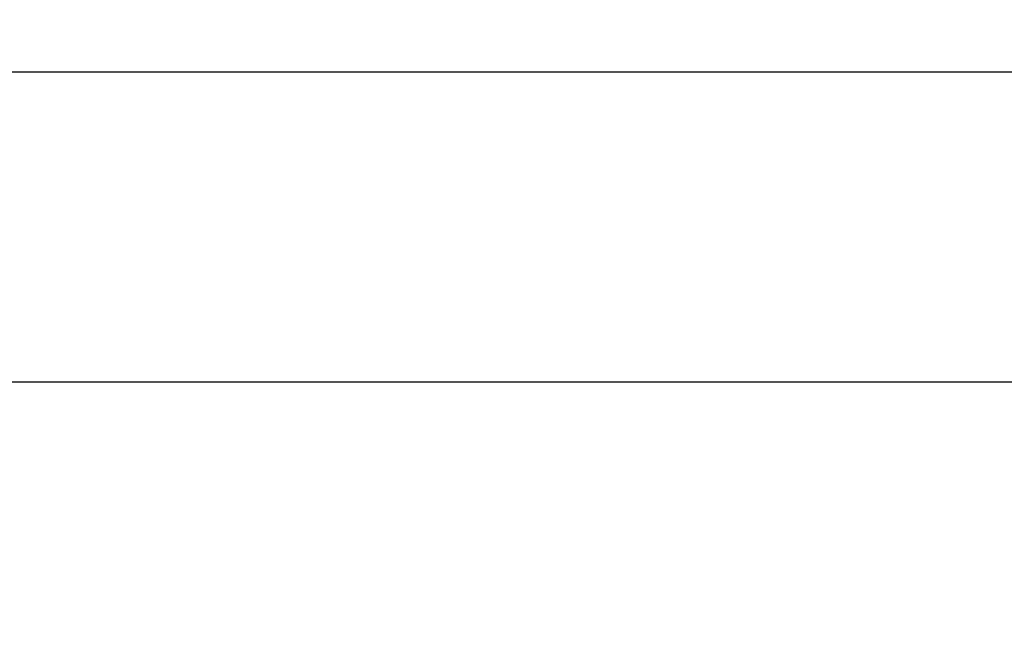
# Model space of a CAD drawing. Units: millimetres. Extents: x -53 to 117, y -45 to 43.
# Drawn here: x 58 to 86, y 22 to 40 of the extents above; entities that cross this region are included whole.
import ezdxf

# ---------------------------------------------------------------- set-up
doc = ezdxf.new("R2010")
doc.units = ezdxf.units.MM
doc.header["$LTSCALE"] = 16.335
doc.layers.get('0').update_dxf_attribs({"linetype": 'CONTINUOUS'})
doc.styles.get("Standard").update_dxf_attribs({"font": 'txt', "width": 0.8})
doc.dimstyles.new('DIMSTYLE_1', dxfattribs={"dimtxt": 3, "dimasz": 3, "dimexe": 1.5, "dimexo": 0.5, "dimgap": 0.75, "dimtad": 1, "dimtxsty": 'STANDARD', "dimblk": '_FILLED', "dimblk1": '_FILLED', "dimblk2": '_FILLED', "dimcen": 0.09, "dimazin": 2, "dimtfac": 1, "dimtofl": 0, "dimtmove": 0, "dimatfit": 3, "dimldrblk": '_FILLED', "dimfxl": 1, "dimtolj": 1, "dimarcsym": 0})

# ---------------------------------------------------------------- blocks, each defined once
blk = doc.blocks.new('_FILLED')
at = {"color": 0, "linetype": 'BYBLOCK'}
blk.add_solid([(0, 0), (-1, 0.3167), (-1, -0.3167)], dxfattribs=at)
blk = doc.blocks.new('*D0')
at = {"color": 7, "linetype": 'CONTINUOUS'}
for p, q in [((-7.001, -29.651), (-7.001, 30.983)), ((89.999, 16.849), (89.999, 30.983)), ((-7.001, 29.483), (41.499, 29.483)), ((89.999, 29.483), (41.499, 29.483))]:
    blk.add_line(p, q, dxfattribs=at)
at = {"color": 7, "linetype": 'CONTINUOUS', "xscale": 3, "yscale": 3, "zscale": 3, "rotation": 180}
blk.add_blockref('_FILLED', (-7.001, 29.483), dxfattribs=at)
at = {"color": 7, "linetype": 'CONTINUOUS', "xscale": 3, "yscale": 3, "zscale": 3}
blk.add_blockref('_FILLED', (89.999, 29.483), dxfattribs=at)
blk = doc.blocks.new('*D1')
at = {"color": 7, "linetype": 'CONTINUOUS'}
for p, q in [((-12.501, -29.651), (-12.501, 39.831)), ((95.499, 16.849), (95.499, 39.831)), ((-12.501, 38.331), (41.499, 38.331)), ((95.499, 38.331), (41.499, 38.331))]:
    blk.add_line(p, q, dxfattribs=at)
at = {"color": 7, "linetype": 'CONTINUOUS', "xscale": 3, "yscale": 3, "zscale": 3, "rotation": 180}
blk.add_blockref('_FILLED', (-12.501, 38.331), dxfattribs=at)
at = {"color": 7, "linetype": 'CONTINUOUS', "xscale": 3, "yscale": 3, "zscale": 3}
blk.add_blockref('_FILLED', (95.499, 38.331), dxfattribs=at)

msp = doc.modelspace()

# ---------------------------------------------------------------- dimensions: what is measured, and where the dimension line sits
at = {"color": 7, "linetype": 'CONTINUOUS'}
for base, p1, p2, picture, middle in [((95.499, 38.331), (-12.501, -30.151), (95.499, 16.349), '*D1', (38.285, 38.331)), ((89.999, 29.483), (-7.001, -30.151), (89.999, 16.349), '*D0', (39.142, 29.483))]:
    dim = msp.add_linear_dim(base=base, p1=p1, p2=p2, dimstyle='DIMSTYLE_1', dxfattribs=at)
    dim.commit()
    dim.dimension.update_dxf_attribs({"geometry": picture, "text_midpoint": middle, "dimtype": 160})

doc.saveas('drawing.dxf')
